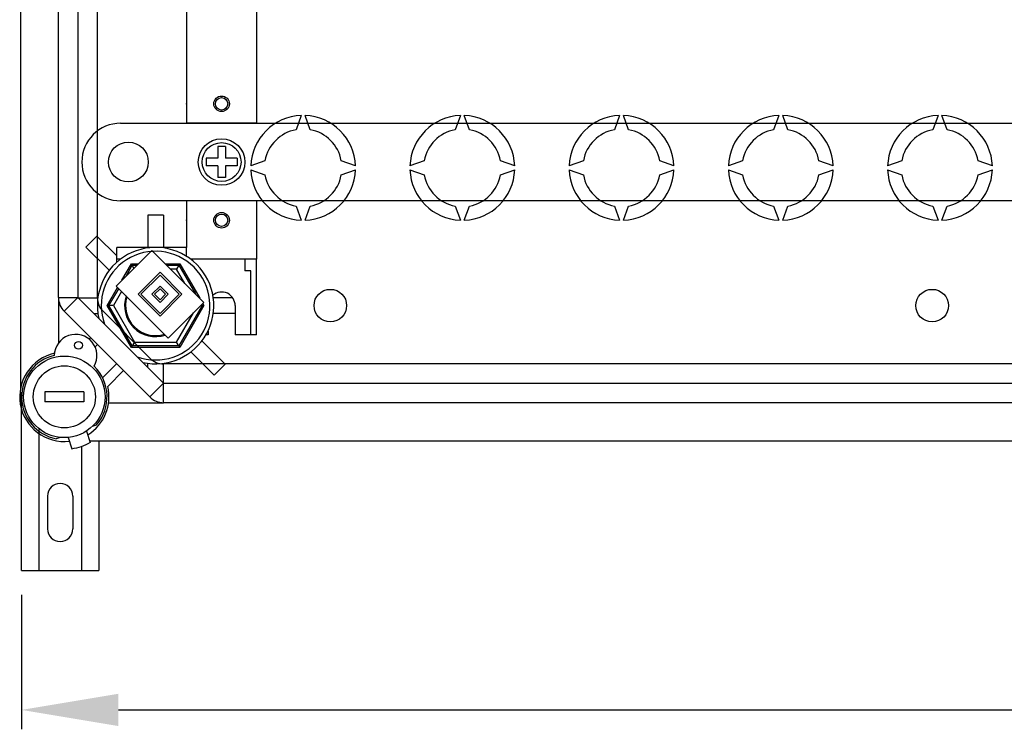
# Model space of a CAD drawing. Extents: x 47 to 1260, y 116 to 218.
# Drawn here: x 49 to 75, y 116 to 134 of the extents above; entities that cross this region are included whole.
import ezdxf

# ---------------------------------------------------------------- set-up
doc = ezdxf.new("R2010")
doc.units = 0
doc.header["$MEASUREMENT"] = 0
doc.layers.get('0').update_dxf_attribs({"linetype": 'CONTINUOUS'})
doc.layers.get('DEFPOINTS').update_dxf_attribs({"linetype": 'CONTINUOUS'})
doc.styles.add('ROMANS', font='verdana.TTF')
doc.dimstyles.get("Standard").update_dxf_attribs({"dimtxt": 0.18, "dimasz": 0.18, "dimexe": 0.18, "dimexo": 0.0625, "dimgap": 0.09, "dimtad": 0, "dimtih": 1, "dimtoh": 1, "dimdec": 4, "dimzin": 0, "dimdsep": 46, "dimtxsty": 'Standard', "dimcen": 0.09, "dimadec": 0, "dimazin": 0, "dimtfac": 1, "dimtdec": 4, "dimtofl": 0, "dimtmove": 0, "dimatfit": 3, "dimfxl": 0, "dimtolj": 1, "dimtzin": 0, "dimarcsym": 0})

# ---------------------------------------------------------------- blocks, each defined once
blk = doc.blocks.new('*D15')
at = {"color": 0, "lineweight": -2}
for p, q in [((49.17, 119.137), (49.17, 115.668)), ((112.17, 119.137), (112.17, 115.668)), ((51.67, 116.168), (109.67, 116.168))]:
    blk.add_line(p, q, dxfattribs=at)
at = {"color": 0}
for points in [[(51.67, 116.585), (51.67, 115.751), (49.17, 116.168)], [(109.67, 116.585), (109.67, 115.751), (112.17, 116.168)]]:
    blk.add_solid(points, dxfattribs=at)
at = {"layer": 'DEFPOINTS', "color": 0}
for p in [(49.17, 119.762), (112.17, 119.762), (112.17, 116.168)]:
    blk.add_point(p, dxfattribs=at)
at = {"color": 0, "insert": (80.67, 118.418), "char_height": 2.5, "attachment_point": 5, "style": 'ROMANS'}
blk.add_mtext('\\A1;630', dxfattribs=at)
blk = doc.blocks.new('ALZADO')
for p, q in [((-1.13138, 33.53242), (-1.13138, 0.21492)), ((-0.15021, 2.5607), (-0.15021, 31.18664)), ((0.35049, 31.18664), (0.35049, 2.5607)), ((0.85119, 2.5607), (0.85119, 31.18664)), ((3.15442, 12.26721), (3.15442, 7.36032)), ((4.95695, 12.26721), (4.95695, 7.36032)), ((3.15442, 7.36032), (3.15442, 7.0599)), ((4.95695, 7.36032), (4.95695, 7.0599)), ((6.10857, 7.25926), (5.97517, 6.89274)), ((6.34211, 6.89274), (6.20871, 7.25926)), ((10.21433, 7.25926), (10.08093, 6.89274)), ((10.44787, 6.89274), (10.31447, 7.25926)), ((14.32009, 7.25926), (14.18669, 6.89274)), ((14.55363, 6.89274), (14.42023, 7.25926)), ((18.42585, 7.25926), (18.29245, 6.89274)), ((18.65939, 6.89274), (18.52599, 7.25926)), ((22.53161, 7.25926), (22.3982, 6.89274)), ((22.76515, 6.89274), (22.63175, 7.25926)), ((1.45204, 7.0599), (59.33322, 7.0599)), ((4.95695, 7.0599), (3.15442, 7.0599)), ((4.15583, 6.45906), (3.95555, 6.45906)), ((3.95555, 6.45906), (3.95555, 6.15864)), ((4.15583, 6.45906), (4.15583, 6.15864)), ((3.95555, 6.15864), (3.65513, 6.15864)), ((3.65513, 6.15864), (3.65513, 5.95836)), ((4.45625, 6.15864), (4.15583, 6.15864)), ((4.45625, 6.15864), (4.45625, 5.95836)), ((0.45063, 6.0585), (0.45063, 6.0585)), ((3.95555, 5.95836), (3.65513, 5.95836)), ((3.95555, 5.95836), (3.95555, 5.65794)), ((4.15583, 5.95836), (4.15583, 5.65794)), ((4.45625, 5.95836), (4.15583, 5.95836)), ((5.17418, 6.09176), (4.80767, 5.95836)), ((4.80767, 5.85822), (5.17418, 5.72482)), ((7.50961, 5.95836), (7.14309, 6.09176)), ((7.14309, 5.72482), (7.50961, 5.85822)), ((9.27994, 6.09176), (8.91343, 5.95836)), ((8.91343, 5.85822), (9.27994, 5.72482)), ((11.61537, 5.95836), (11.24885, 6.09176)), ((11.24885, 5.72482), (11.61537, 5.85822)), ((13.3857, 6.09176), (13.01919, 5.95836)), ((13.01919, 5.85822), (13.3857, 5.72482)), ((15.72113, 5.95836), (15.35461, 6.09176)), ((15.35461, 5.72482), (15.72113, 5.85822)), ((17.49146, 6.09176), (17.12495, 5.95836)), ((17.12495, 5.85822), (17.49146, 5.72482)), ((19.82689, 5.95836), (19.46037, 6.09176)), ((19.46037, 5.72482), (19.82689, 5.85822)), ((21.59722, 6.09176), (21.23071, 5.95836)), ((21.23071, 5.85822), (21.59722, 5.72482)), ((23.93264, 5.95836), (23.56613, 6.09176)), ((23.56613, 5.72482), (23.93264, 5.85822)), ((4.15583, 5.65794), (3.95555, 5.65794)), ((59.33322, 5.05709), (1.45204, 5.05709)), ((3.15442, 5.05709), (3.15442, 3.85541)), ((4.95695, 5.05709), (3.15442, 5.05709)), ((4.95695, 5.05709), (4.95695, 3.55499)), ((5.97517, 4.92383), (6.10857, 4.55732)), ((6.20871, 4.55732), (6.34211, 4.92383)), ((10.08093, 4.92383), (10.21433, 4.55732)), ((10.31447, 4.55732), (10.44787, 4.92383)), ((14.18669, 4.92383), (14.32009, 4.55732)), ((14.42023, 4.55732), (14.55363, 4.92383)), ((18.29245, 4.92383), (18.42585, 4.55732)), ((18.52599, 4.55732), (18.65939, 4.92383)), ((22.3982, 4.92383), (22.53161, 4.55732)), ((22.63175, 4.55732), (22.76515, 4.92383)), ((2.15302, 4.69158), (2.15302, 3.85541)), ((2.55358, 4.69158), (2.15302, 4.69158)), ((2.55358, 4.69158), (2.55358, 3.85541)), ((0.84151, 4.14833), (0.55827, 3.86509)), ((0.84151, 4.14833), (1.3519, 3.63795)), ((0.55827, 3.86509), (1.15901, 3.26435)), ((1.3519, 3.47291), (1.3519, 3.85541)), ((3.15442, 3.85541), (1.3519, 3.85541)), ((3.15442, 3.62394), (3.15442, 3.85541)), ((2.25555, 3.78001), (1.33502, 2.85948)), ((1.45204, 3.55499), (1.3519, 3.55499)), ((3.60094, 2.43462), (2.25555, 3.78001)), ((4.95695, 3.55499), (3.25457, 3.55499)), ((4.65653, 3.55499), (4.65653, 3.25427)), ((4.95695, 1.60225), (4.95695, 3.55499)), ((1.4831, 3.00756), (1.72933, 3.43405)), ((1.59253, 3.11699), (1.75246, 3.39399)), ((1.72933, 3.43405), (1.75246, 3.39399)), ((1.72933, 3.43405), (1.90959, 3.43405)), ((1.79531, 3.31977), (1.75246, 3.39399)), ((1.75246, 3.39399), (1.86953, 3.39399)), ((2.60152, 3.43405), (2.97727, 3.43405)), ((2.64158, 3.39399), (2.95414, 3.39399)), ((2.95414, 3.39399), (2.89633, 3.29385)), ((2.97727, 3.43405), (2.95414, 3.39399)), ((2.95414, 3.39399), (3.38112, 2.65445)), ((2.97727, 3.43405), (3.49056, 2.54501)), ((2.46798, 3.21353), (1.9015, 2.64705)), ((2.46798, 3.14272), (1.97231, 2.64705)), ((3.03446, 2.64705), (2.46798, 3.21353)), ((2.96365, 2.64705), (2.46798, 3.14272)), ((2.89633, 3.29385), (2.74172, 3.29385)), ((3.10753, 2.92803), (2.89633, 3.29385)), ((4.80674, 3.25427), (4.65653, 3.25427)), ((4.80674, 1.60225), (4.80674, 3.25427)), ((1.10536, 2.3533), (1.3747, 2.81981)), ((1.33502, 2.85948), (2.68041, 1.51409)), ((2.46798, 2.85948), (2.25555, 2.64705)), ((2.68041, 2.64705), (2.46798, 2.85948)), ((-0.15021, 2.5607), (-0.15021, 1.38985)), ((-0.15021, 2.5607), (0.35049, 2.5607)), ((-0.00356, 2.20665), (0.35049, 2.5607)), ((0.34337, 2.55358), (0.86461, 2.55358)), ((0.35049, 2.5607), (2.5607, 0.35049)), ((1.15162, 2.3533), (1.40402, 2.79048)), ((1.47733, 2.71718), (1.26725, 2.3533)), ((1.9015, 2.64705), (2.46798, 2.08057)), ((1.97231, 2.64705), (2.46798, 2.15138)), ((2.25555, 2.64705), (2.46798, 2.43462)), ((2.46798, 2.78867), (2.32636, 2.64705)), ((2.32636, 2.64705), (2.46798, 2.50543)), ((2.6096, 2.64705), (2.46798, 2.78867)), ((2.46798, 2.50543), (2.6096, 2.64705)), ((2.46798, 2.08057), (3.03446, 2.64705)), ((2.46798, 2.15138), (2.96365, 2.64705)), ((2.46798, 2.43462), (2.68041, 2.64705)), ((4.34332, 2.55358), (3.842, 2.55358)), ((1.10536, 2.3533), (1.15162, 2.3533)), ((1.72933, 1.27255), (1.10536, 2.3533)), ((1.26725, 2.3533), (1.15162, 2.3533)), ((1.75246, 1.31261), (1.15162, 2.3533)), ((1.26725, 2.3533), (1.81027, 1.41275)), ((2.68041, 1.51409), (3.60094, 2.43462)), ((3.55499, 2.3533), (2.95414, 1.31261)), ((3.60124, 2.3533), (2.97727, 1.27255)), ((3.55499, 2.3533), (3.51962, 2.3533)), ((3.54204, 2.37572), (3.55499, 2.3533)), ((3.55499, 2.3533), (3.60124, 2.3533)), ((3.57137, 2.40505), (3.60124, 2.3533)), ((4.40618, 2.3533), (4.40618, 1.60225)), ((2.20665, -0.00356), (-0.00356, 2.20665)), ((0.75817, 2.15302), (0.86461, 2.15302)), ((0.99785, 2.20665), (2.20665, 0.99785)), ((2.89633, 1.41275), (3.32971, 2.16339)), ((4.40618, 2.15302), (3.842, 2.15302)), ((0.63974, 1.48946), (0.67669, 1.52641)), ((3.7052, 1.60225), (3.65416, 1.60225)), ((3.7052, 1.69855), (3.7052, 1.60225)), ((4.95695, 1.60225), (4.40618, 1.60225)), ((0.85371, 1.34938), (0.79394, 1.28961)), ((1.75246, 1.31261), (1.72933, 1.27255)), ((2.97727, 1.27255), (1.72933, 1.27255)), ((1.81027, 1.41275), (1.75246, 1.31261)), ((2.95414, 1.31261), (1.75246, 1.31261)), ((1.81027, 1.41275), (2.89633, 1.41275)), ((2.95414, 1.31261), (2.89633, 1.41275)), ((2.95414, 1.31261), (2.97727, 1.27255)), ((4.14833, 0.84151), (3.54759, 1.44225)), ((3.86509, 0.55827), (3.26435, 1.15901)), ((0.98626, 0.49059), (1.34938, 0.85371)), ((2.15302, 0.75817), (2.15302, 0.86461)), ((2.55358, 0.35761), (2.55358, 0.86461)), ((28.84126, 0.85119), (2.5607, 0.85119)), ((3.86509, 0.55827), (4.14833, 0.84151)), ((1.52641, 0.67669), (1.11956, 0.26984)), ((2.20665, -0.00356), (2.5607, 0.35049)), ((2.5607, 0.35049), (28.3191, 0.35049)), ((2.5607, -0.15021), (2.5607, 0.35049)), ((-1.1074, -4.48396), (-1.1074, 0.11862)), ((-0.5007, 0.12518), (-0.5007, -0.12518)), ((0.5007, 0.12518), (-0.5007, 0.12518)), ((0.5007, 0.12518), (0.5007, -0.12518)), ((0.5007, -0.12518), (-0.5007, -0.12518)), ((1.14178, -0.15021), (2.5607, -0.15021)), ((28.3191, -0.15021), (2.5607, -0.15021)), ((0.72632, -0.7603), (0.83212, -0.72179)), ((-0.6574, -0.84185), (-0.6574, -4.48396)), ((0.57013, -0.88349), (0.67048, -1.17391)), ((-0.11047, -1.04566), (-0.20903, -1.08153)), ((0.09688, -1.047), (0.19723, -1.33743)), ((0.65579, -1.13138), (30.17771, -1.13138)), ((0.8926, -1.13138), (0.8926, -4.48396)), ((0.4426, -1.27739), (0.4426, -4.48396)), ((-0.4324, -2.55897), (-0.4324, -3.40896)), ((0.2176, -2.55897), (0.2176, -3.40896)), ((-1.1074, -4.48396), (0.8926, -4.48396))]:
    blk.add_line(p, q)
for centre, radius in [((4.05569, 7.56061), 0.20028), ((4.05569, 7.56061), 0.16022), ((4.05569, 6.0585), 0.60084), ((1.65232, 6.0585), 0.51322), ((4.05569, 6.0585), 0.5007), ((4.05569, 4.55639), 0.20028), ((4.05569, 4.55639), 0.16022), ((6.85962, 2.3533), 0.42059), ((22.38139, 2.3533), 0.42059), ((0.36643, 1.33099), 0.10014), ((0, 0), 1.05147), ((0, 0), 0.80112)]:
    blk.add_circle(centre, radius)
for centre, radius, start, end in [((6.15864, 5.90829), 1.3519, 92.122551, 177.877449), ((6.15864, 5.90829), 1.3519, 2.122551, 87.877449), ((10.2644, 5.90829), 1.3519, 92.122551, 177.877449), ((10.2644, 5.90829), 1.3519, 2.122551, 87.877449), ((14.37016, 5.90829), 1.3519, 92.122551, 177.877449), ((14.37016, 5.90829), 1.3519, 2.122551, 87.877449), ((18.47592, 5.90829), 1.3519, 92.122551, 177.877449), ((18.47592, 5.90829), 1.3519, 2.122551, 87.877449), ((22.58168, 5.90829), 1.3519, 92.122551, 177.877449), ((22.58168, 5.90829), 1.3519, 2.122551, 87.877449), ((1.45204, 6.0585), 1.0014, 90, 180), ((6.15864, 5.90829), 1.0014, 100.556983, 169.443017), ((6.15864, 5.90829), 1.0014, 10.556983, 79.443017), ((10.2644, 5.90829), 1.0014, 100.556983, 169.443017), ((10.2644, 5.90829), 1.0014, 10.556983, 79.443017), ((14.37016, 5.90829), 1.0014, 100.556983, 169.443017), ((14.37016, 5.90829), 1.0014, 10.556983, 79.443017), ((18.47592, 5.90829), 1.0014, 100.556983, 169.443017), ((18.47592, 5.90829), 1.0014, 10.556983, 79.443017), ((22.58168, 5.90829), 1.0014, 100.556983, 169.443017), ((22.58168, 5.90829), 1.0014, 10.556983, 79.443017), ((1.45204, 6.0585), 1.0014, 180, 270), ((6.15864, 5.90829), 1.3519, 182.122551, 267.877449), ((6.15864, 5.90829), 1.3519, 272.122551, 357.877449), ((10.2644, 5.90829), 1.3519, 182.122551, 267.877449), ((10.2644, 5.90829), 1.3519, 272.122551, 357.877449), ((14.37016, 5.90829), 1.3519, 182.122551, 267.877449), ((14.37016, 5.90829), 1.3519, 272.122551, 357.877449), ((18.47592, 5.90829), 1.3519, 182.122551, 267.877449), ((18.47592, 5.90829), 1.3519, 272.122551, 357.877449), ((22.58168, 5.90829), 1.3519, 182.122551, 267.877449), ((22.58168, 5.90829), 1.3519, 272.122551, 357.877449), ((6.15864, 5.90829), 1.0014, 190.556983, 259.443017), ((6.15864, 5.90829), 1.0014, 280.556983, 349.443017), ((10.2644, 5.90829), 1.0014, 190.556983, 259.443017), ((10.2644, 5.90829), 1.0014, 280.556983, 349.443017), ((14.37016, 5.90829), 1.0014, 190.556983, 259.443017), ((14.37016, 5.90829), 1.0014, 280.556983, 349.443017), ((18.47592, 5.90829), 1.0014, 190.556983, 259.443017), ((18.47592, 5.90829), 1.0014, 280.556983, 349.443017), ((22.58168, 5.90829), 1.0014, 190.556983, 259.443017), ((22.58168, 5.90829), 1.0014, 280.556983, 349.443017), ((2.3533, 2.3533), 1.50211, 257.308991, 192.691009), ((2.3533, 2.3533), 1.40197, 250.102833, 199.897167), ((0.35049, 2.5607), 0.5007, 180, 225), ((1.3519, 2.5607), 0.5007, 180, 225), ((2.3533, 2.3533), 0.80112, 161.871947, 288.128053), ((2.3533, 2.3533), 0.77429, 162.88262, 287.11738), ((4.05569, 2.3533), 0.35049, 0, 129.848238), ((0.29238, 1.06203), 0.55077, 330.130014, 179.085039), ((0, 0), 1.15162, 102.793037, 276.505117), ((0, 0), 1.10155, 103.562551, 259.060974), ((0, 0), 1.10155, 319.060974, 45.652502), ((2.5607, 1.3519), 0.5007, 225, 270), ((0, 0), 1.15162, 301.616832, 13.551019), ((2.5607, 0.35049), 0.5007, 225, 270), ((0, 0), 1.3519, 278.191744, 299.930205), ((-0.1074, -2.55897), 0.325, 0, 180), ((-0.1074, -3.40896), 0.325, 180, 0)]:
    blk.add_arc(centre, radius, start, end)
for p in [(3.15442, 7.56061), (3.15442, 4.55639)]:
    blk.add_point(p)
dim = blk.add_linear_dim(base=(61.89266, -8.07757), p1=(-1.1074, -4.48396), p2=(61.89266, -4.48396), text='630', dimstyle='Standard', override={"dimtxt": 2.5, "dimasz": 2.5, "dimexe": 0.5, "dimexo": 0.625, "dimgap": 1, "dimtad": 1, "dimtih": 0, "dimdec": 3, "dimlfac": 6, "dimtxsty": 'ROMANS', "dimcen": 0})
dim.commit()
dim.dimension.update_dxf_attribs({"geometry": '*D15', "text_midpoint": (30.39263, -5.82757), "insert": (-50.27731, -124.24556)})

msp = doc.modelspace()

# ---------------------------------------------------------------- block references
msp.add_blockref('ALZADO', (50.277, 124.246))

doc.saveas('drawing.dxf')
